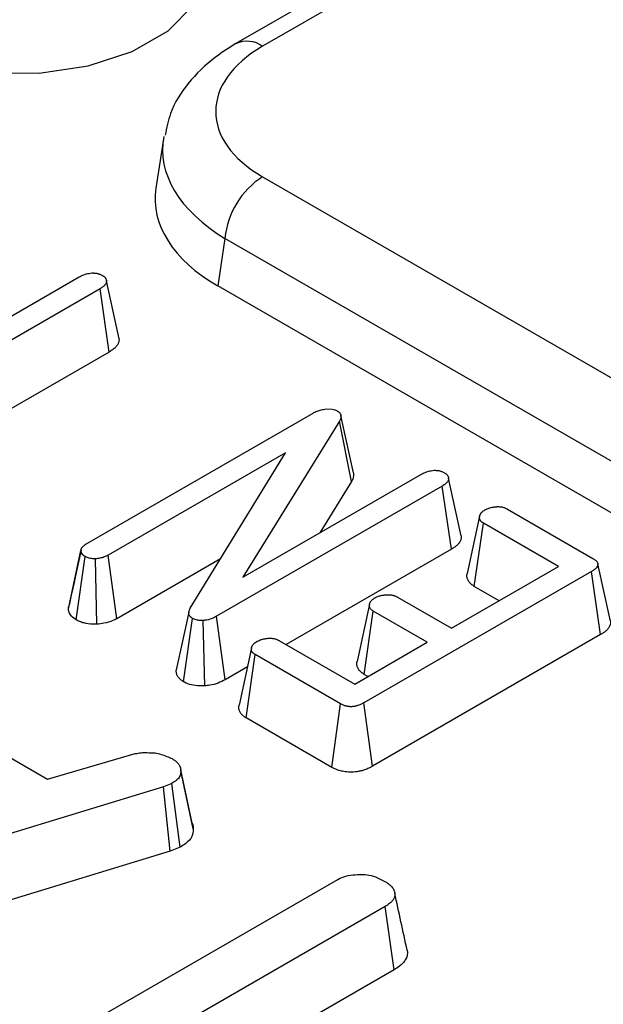
# Model space of a CAD drawing. Units: millimetres. Extents: x 8 to 420, y 1 to 291.
# Drawn here: x 354 to 356, y 131 to 134 of the extents above; entities that cross this region are included whole.
import ezdxf

# ---------------------------------------------------------------- set-up
doc = ezdxf.new("R2010")
doc.units = ezdxf.units.MM

msp = doc.modelspace()

# ---------------------------------------------------------------- linework, layer by layer
at = {"color": 7, "linetype": 'Continuous', "lineweight": 25}
for p, q in [((392.4837, 155.9903), (354.63, 134.1379)), ((392.5587, 155.9829), (354.705, 134.1304)), ((354.4268, 133.8699), (354.406, 133.7324)), ((354.705, 133.7645), (358.1761, 131.7607)), ((354.5994, 133.5917), (354.5792, 133.4585)), ((358.0704, 131.5879), (354.5994, 133.5917)), ((353.5486, 133.1128), (354.1912, 133.4838)), ((354.2494, 133.4502), (353.6915, 133.1282)), ((354.2749, 133.2729), (354.2494, 133.4502)), ((358.0704, 131.4431), (354.5792, 133.4585)), ((354.2749, 133.2729), (353.9004, 133.0567)), ((354.8828, 133.1131), (354.8999, 133.1124)), ((354.2138, 132.7363), (354.8463, 133.1014)), ((354.9204, 133.0787), (354.6491, 132.6409)), ((354.9541, 132.9092), (354.9204, 133.0787)), ((354.9595, 132.9343), (354.9244, 133.0952)), ((354.7694, 132.99), (354.2721, 132.7028)), ((354.5024, 132.5547), (354.7694, 132.99)), ((354.6491, 132.6409), (355.1502, 132.9302)), ((355.2086, 132.8968), (354.5758, 132.5315)), ((354.9541, 132.9092), (354.865, 132.7656)), ((355.2341, 132.7195), (355.2086, 132.8968)), ((355.3914, 132.8322), (355.6307, 132.694)), ((355.3132, 132.8122), (355.2782, 132.6514)), ((355.2984, 132.6155), (355.3239, 132.7928)), ((355.5346, 132.6712), (355.3239, 132.7928)), ((354.1963, 132.7183), (354.1798, 132.6415)), ((355.2341, 132.7195), (354.7711, 132.4521)), ((354.1605, 132.5524), (354.1959, 132.7159)), ((354.182, 132.5217), (354.2076, 132.6992)), ((354.2403, 132.509), (354.2369, 132.6927)), ((354.296, 132.5246), (354.2721, 132.7028)), ((354.587, 132.6926), (354.296, 132.5246)), ((355.2343, 132.4979), (355.5346, 132.6712)), ((355.6798, 132.5177), (355.6447, 132.679)), ((355.6272, 132.6576), (354.9889, 132.2891)), ((355.6525, 132.4801), (355.6272, 132.6576)), ((355.3682, 132.5752), (355.2984, 132.6155)), ((355.0831, 132.5852), (355.2343, 132.4979)), ((355.0046, 132.5654), (354.9696, 132.4046)), ((354.4831, 132.348), (354.5086, 132.5254)), ((354.6002, 132.3535), (354.5758, 132.5315)), ((354.9898, 132.3686), (355.0153, 132.546)), ((355.1665, 132.4587), (355.0153, 132.546)), ((354.5426, 132.3364), (354.5384, 132.5199)), ((355.6525, 132.4801), (355.0134, 132.1111)), ((354.6739, 132.4431), (354.6389, 132.2824)), ((354.7524, 132.4629), (354.9631, 132.3413)), ((354.9631, 132.3413), (355.1665, 132.4587)), ((354.6588, 132.2466), (354.6843, 132.424)), ((354.9236, 132.2858), (354.6843, 132.424)), ((354.6622, 132.3893), (354.6002, 132.3535)), ((355.0002, 132.3627), (354.9898, 132.3686)), ((354.8993, 132.1078), (354.9236, 132.2858)), ((355.0134, 132.1111), (354.9889, 132.2891)), ((353.8131, 132.2415), (354.1023, 132.0746)), ((354.8993, 132.1078), (354.6588, 132.2466)), ((354.1023, 132.0746), (354.3481, 132.1462)), ((354.4734, 132.1096), (354.4734, 132.1098)), ((354.5077, 131.9512), (354.4754, 132.1006)), ((354.5108, 131.9356), (354.4756, 132.0984)), ((354.4506, 132.0625), (354.4275, 132.0532)), ((354.4742, 131.8839), (354.4506, 132.0625)), ((354.4275, 132.0532), (353.3023, 131.7106)), ((354.4459, 131.8725), (354.4275, 132.0532)), ((354.4459, 131.8725), (353.3179, 131.529)), ((354.4742, 131.8839), (354.4459, 131.8725)), ((354.1189, 131.3334), (354.9161, 131.7936)), ((355.0481, 131.7174), (354.2509, 131.2572)), ((355.0733, 131.5399), (355.0481, 131.7174)), ((355.0733, 131.5399), (354.4173, 131.1612))]:
    msp.add_line(p, q, dxfattribs=at)
at = {"color": 7, "linetype": 'Continuous', "lineweight": 25, "flags": 128}
for points in [[(353.5808, 134.1807), (353.6786, 134.1212), (353.8, 134.0786), (353.9366, 134.0559), (354.0787, 134.0548), (354.2163, 134.0754), (354.3397, 134.1161), (354.4402, 134.1741), (354.5107, 134.2453), (354.5462, 134.3247), (354.5459, 134.4001)], [(354.3026, 133.3101), (354.285, 133.3913), (354.2674, 133.4725)], [(355.2616, 132.7571), (355.244, 132.838), (355.2264, 132.919)], [(354.4983, 132.5431), (354.4807, 132.4621), (354.4631, 132.3812)]]:
    msp.add_lwpolyline(points, dxfattribs=at)
at = {"color": 8, "linetype": 'Continuous', "lineweight": 25}
msp.add_arc((354.6612, 134.07), 0.0746, 54.0214, 114.6356, dxfattribs=at)
at = {"color": 7, "linetype": 'Continuous', "lineweight": 25}
msp.add_arc((354.8313, 133.5686), 0.2331, 122.8009, 174.311, dxfattribs=at)
for centre, major_axis, start_param in [((355.0269, 133.9475), (0.4534, 0), 2.359993), ((355.0083, 133.7025), (0.6046, 0), 3.054997)]:
    msp.add_ellipse(centre, major_axis=major_axis, ratio=0.572919, start_param=start_param, end_param=3.923193, dxfattribs=at)
at = {"color": 8, "linetype": 'Continuous', "lineweight": 25}
msp.add_ellipse((355.0269, 133.825), major_axis=(0.6022, -0.0225), ratio=0.574552, start_param=3.053963, end_param=3.944616, dxfattribs=at)
at = {"color": 7, "linetype": 'Continuous', "lineweight": 25}
for points, knots in [([(354.63, 134.1379), (354.6106, 134.1257), (354.5597, 134.0939), (354.4953, 134.0299), (354.4461, 133.9543), (354.4359, 133.9017), (354.4318, 133.8809)], [0, 0, 0, 0, 0.195314, 0.511517, 0.806627, 1, 1, 1, 1]), ([(354.1912, 133.4838), (354.1945, 133.4855), (354.2003, 133.4887), (354.2122, 133.4927), (354.2212, 133.4939), (354.2267, 133.4946)], [0, 0, 0, 0, 0.3260724, 0.5933395, 1, 1, 1, 1]), ([(354.2267, 133.4946), (354.2271, 133.4946), (354.2285, 133.4946), (354.2309, 133.4946), (354.2337, 133.4944), (354.2361, 133.4942), (354.2388, 133.4939), (354.2415, 133.4933), (354.2446, 133.4925), (354.2468, 133.4918), (354.2493, 133.4908), (354.2523, 133.4895), (354.2548, 133.4882), (354.256, 133.4876)], [0, 0, 0, 0, 0.043238, 0.129793, 0.216675, 0.304131, 0.348085, 0.467588, 0.566923, 0.656586, 0.701681, 0.850643, 1, 1, 1, 1]), ([(354.256, 133.4876), (354.2568, 133.4871), (354.2584, 133.4861), (354.2606, 133.4844), (354.2626, 133.4826), (354.2642, 133.4807), (354.2655, 133.4787), (354.2665, 133.4767), (354.2671, 133.4746), (354.2675, 133.4719), (354.2672, 133.4685), (354.2659, 133.4646), (354.2638, 133.4615), (354.2615, 133.459), (354.2595, 133.4572), (354.2572, 133.4554), (354.2546, 133.4537), (354.252, 133.4519), (354.2502, 133.4508), (354.2494, 133.4502)], [0, 0, 0, 0, 0.049337, 0.098757, 0.148976, 0.199777, 0.249167, 0.299425, 0.35011, 0.401669, 0.492927, 0.585931, 0.68334, 0.732828, 0.783014, 0.837046, 0.891222, 0.945602, 1, 1, 1, 1]), ([(354.3025, 133.3101), (354.3026, 133.309), (354.3027, 133.3067), (354.3022, 133.3032), (354.3013, 133.2996), (354.2998, 133.296), (354.2978, 133.2924), (354.2953, 133.289), (354.2922, 133.2856), (354.2886, 133.2824), (354.283, 133.278), (354.2782, 133.275), (354.2749, 133.2729)], [0, 0, 0, 0, 0.076874, 0.16388, 0.252057, 0.34082, 0.430798, 0.520645, 0.611775, 0.703541, 0.79642, 1, 1, 1, 1]), ([(354.8463, 133.1014), (354.8499, 133.1034), (354.8569, 133.1071), (354.8693, 133.1111), (354.8782, 133.1124), (354.8828, 133.1131)], [0, 0, 0, 0, 0.350169, 0.668387, 1, 1, 1, 1]), ([(354.8999, 133.1124), (354.9023, 133.112), (354.9061, 133.1114), (354.9104, 133.1096), (354.9125, 133.1086), (354.9135, 133.1081)], [0, 0, 0, 0, 0.483622, 0.739549, 1, 1, 1, 1]), ([(354.9135, 133.1081), (354.9143, 133.1075), (354.9158, 133.1065), (354.9181, 133.1048), (354.9202, 133.103), (354.9224, 133.1005), (354.9238, 133.0977), (354.9246, 133.0948), (354.9248, 133.0922), (354.9245, 133.0891), (354.9235, 133.0856), (354.9221, 133.0822), (354.921, 133.0799), (354.9204, 133.0787)], [0, 0, 0, 0, 0.067348, 0.134753, 0.202833, 0.271672, 0.407931, 0.477634, 0.548728, 0.65944, 0.771454, 0.88562, 1, 1, 1, 1]), ([(355.1502, 132.9302), (355.1534, 132.9319), (355.1593, 132.9351), (355.1712, 132.9391), (355.1802, 132.9403), (355.1856, 132.941)], [0, 0, 0, 0, 0.326072, 0.593339, 1, 1, 1, 1]), ([(355.1856, 132.941), (355.1861, 132.941), (355.1875, 132.941), (355.1899, 132.941), (355.1927, 132.9409), (355.1951, 132.9406), (355.1977, 132.9403), (355.2005, 132.9398), (355.2035, 132.9389), (355.2057, 132.9382), (355.2083, 132.9372), (355.2113, 132.9359), (355.2137, 132.9346), (355.215, 132.934)], [0, 0, 0, 0, 0.0432381, 0.129793, 0.2166747, 0.3041312, 0.3480855, 0.4675877, 0.5669227, 0.6565858, 0.7016806, 0.8506434, 1, 1, 1, 1]), ([(354.9594, 132.9343), (354.9596, 132.9331), (354.9601, 132.9305), (354.96, 132.9262), (354.9591, 132.9216), (354.9577, 132.917), (354.9561, 132.9134), (354.9548, 132.9108), (354.9543, 132.9098), (354.9541, 132.9092)], [0, 0, 0, 0, 0.136717, 0.316745, 0.498331, 0.683629, 0.869707, 0.934853, 1, 1, 1, 1]), ([(355.215, 132.934), (355.2158, 132.9335), (355.2174, 132.9324), (355.2197, 132.9307), (355.2217, 132.9289), (355.2234, 132.9269), (355.2246, 132.9248), (355.2255, 132.9227), (355.2262, 132.9205), (355.2265, 132.9184), (355.2265, 132.9163), (355.226, 132.9142), (355.2253, 132.9122), (355.224, 132.9096), (355.2218, 132.9065), (355.2187, 132.9037), (355.2151, 132.901), (355.2119, 132.8989), (355.2094, 132.8973), (355.2086, 132.8968)], [0, 0, 0, 0, 0.051105, 0.102306, 0.154415, 0.207175, 0.25834, 0.309955, 0.362765, 0.415959, 0.464252, 0.513435, 0.563008, 0.613344, 0.705361, 0.799105, 0.849171, 0.949659, 1, 1, 1, 1]), ([(355.3239, 132.7928), (355.3232, 132.7933), (355.3217, 132.7943), (355.3196, 132.7957), (355.3177, 132.7973), (355.3161, 132.7991), (355.3149, 132.8009), (355.314, 132.8027), (355.3134, 132.8047), (355.313, 132.8068), (355.3128, 132.809), (355.313, 132.8113), (355.3135, 132.8136), (355.3144, 132.8159), (355.3155, 132.8182), (355.3169, 132.8205), (355.3187, 132.8227), (355.3219, 132.826), (355.3253, 132.8282), (355.3277, 132.8298)], [0, 0, 0, 0, 0.04665, 0.093522, 0.140696, 0.188609, 0.235324, 0.282967, 0.331027, 0.379768, 0.435806, 0.492211, 0.549865, 0.607911, 0.666163, 0.724681, 0.784326, 0.844497, 1, 1, 1, 1]), ([(355.3277, 132.8298), (355.3285, 132.8302), (355.3306, 132.8312), (355.3344, 132.8329), (355.3391, 132.8349), (355.3433, 132.8362), (355.3476, 132.8373), (355.3516, 132.838), (355.3565, 132.8387), (355.3606, 132.839), (355.3648, 132.8391), (355.3687, 132.839), (355.373, 132.8386), (355.3769, 132.8379), (355.3804, 132.8369), (355.3834, 132.8359), (355.3865, 132.8346), (355.389, 132.8334), (355.3908, 132.8325), (355.3914, 132.8322)], [0, 0, 0, 0, 0.039985, 0.120083, 0.200714, 0.282301, 0.32348, 0.395049, 0.46082, 0.533936, 0.569356, 0.635633, 0.697616, 0.753497, 0.805028, 0.862483, 0.896766, 0.965554, 1, 1, 1, 1]), ([(355.2615, 132.7571), (355.2616, 132.7558), (355.2619, 132.7534), (355.2614, 132.7497), (355.2604, 132.746), (355.2588, 132.7423), (355.2568, 132.7388), (355.2542, 132.7353), (355.2512, 132.732), (355.2477, 132.7289), (355.2422, 132.7246), (355.2374, 132.7215), (355.2341, 132.7195)], [0, 0, 0, 0, 0.088319, 0.175608, 0.264213, 0.35344, 0.44397, 0.531324, 0.619863, 0.708989, 0.799153, 1, 1, 1, 1]), ([(354.1959, 132.7159), (354.1961, 132.717), (354.1963, 132.7186), (354.197, 132.7208), (354.1979, 132.7226), (354.1994, 132.7247), (354.2013, 132.7269), (354.2035, 132.7291), (354.2057, 132.7309), (354.2079, 132.7325), (354.2098, 132.7338), (354.2118, 132.7351), (354.2131, 132.7359), (354.2138, 132.7363)], [0, 0, 0, 0, 0.1397844, 0.21, 0.2808618, 0.3859316, 0.4919172, 0.5999288, 0.7085023, 0.7811828, 0.8539916, 0.9269874, 1, 1, 1, 1]), ([(354.2076, 132.6992), (354.2054, 132.7008), (354.2009, 132.7039), (354.1969, 132.7097), (354.1963, 132.7138), (354.1959, 132.7159)], [0, 0, 0, 0, 0.331203, 0.666843, 1, 1, 1, 1]), ([(354.2369, 132.6927), (354.2329, 132.6928), (354.2248, 132.693), (354.2146, 132.6956), (354.2096, 132.6982), (354.2076, 132.6992)], [0, 0, 0, 0, 0.374542, 0.754247, 1, 1, 1, 1]), ([(354.2721, 132.7028), (354.2685, 132.7011), (354.2614, 132.6975), (354.2492, 132.6943), (354.2408, 132.6932), (354.2369, 132.6927)], [0, 0, 0, 0, 0.351084, 0.705945, 1, 1, 1, 1]), ([(355.6307, 132.694), (355.6317, 132.6934), (355.6337, 132.6922), (355.6366, 132.6903), (355.6391, 132.6882), (355.6414, 132.6857), (355.6434, 132.6829), (355.6447, 132.6797), (355.645, 132.6769), (355.6445, 132.6747), (355.6439, 132.6728), (355.6429, 132.6709), (355.6415, 132.6688), (355.6398, 132.6668), (355.6377, 132.6648), (355.6354, 132.6629), (355.6328, 132.6611), (355.6301, 132.6593), (355.6282, 132.6582), (355.6272, 132.6576)], [0, 0, 0, 0, 0.059946, 0.120005, 0.181146, 0.243061, 0.321134, 0.400424, 0.478918, 0.519028, 0.559905, 0.612555, 0.66595, 0.719725, 0.774316, 0.830342, 0.886618, 0.943288, 1, 1, 1, 1]), ([(354.1798, 132.6415), (354.1795, 132.6398), (354.1728, 132.609), (354.1669, 132.5825), (354.1613, 132.5575)], [0, 0, 0, 0, 0.054977, 1, 1, 1, 1]), ([(355.2984, 132.6155), (355.2968, 132.6165), (355.2937, 132.6185), (355.2894, 132.6217), (355.2857, 132.6252), (355.2828, 132.6289), (355.2806, 132.6327), (355.279, 132.6365), (355.278, 132.6404), (355.2776, 132.6442), (355.2776, 132.6479), (355.278, 132.6503), (355.2782, 132.6514)], [0, 0, 0, 0, 0.102946, 0.206299, 0.311978, 0.418929, 0.516822, 0.61647, 0.716918, 0.818823, 0.913393, 1, 1, 1, 1]), ([(355.0153, 132.546), (355.0138, 132.547), (355.0116, 132.5484), (355.009, 132.5506), (355.007, 132.5529), (355.0056, 132.5554), (355.0048, 132.558), (355.0044, 132.56), (355.0042, 132.562), (355.0043, 132.5639), (355.0047, 132.5659), (355.0054, 132.568), (355.0063, 132.5702), (355.0075, 132.5724), (355.0089, 132.5745), (355.0112, 132.5771), (355.0139, 132.5794), (355.0168, 132.5815), (355.0183, 132.5825), (355.0191, 132.583)], [0, 0, 0, 0, 0.094471, 0.142242, 0.190895, 0.285879, 0.334123, 0.383006, 0.431199, 0.479651, 0.528927, 0.578464, 0.634347, 0.690446, 0.74741, 0.804786, 0.90177, 0.95076, 1, 1, 1, 1]), ([(355.0191, 132.583), (355.0198, 132.5833), (355.022, 132.5843), (355.0255, 132.5859), (355.03, 132.5877), (355.0341, 132.589), (355.0381, 132.5901), (355.0421, 132.5909), (355.0469, 132.5916), (355.0516, 132.5921), (355.0558, 132.5922), (355.0599, 132.5921), (355.0637, 132.5918), (355.0679, 132.5911), (355.0717, 132.5901), (355.0747, 132.589), (355.0778, 132.5877), (355.0805, 132.5865), (355.0825, 132.5855), (355.0831, 132.5852)], [0, 0, 0, 0, 0.038088, 0.114355, 0.191002, 0.268332, 0.307286, 0.377993, 0.442954, 0.515157, 0.577788, 0.619921, 0.683778, 0.738797, 0.805492, 0.854264, 0.890601, 0.963494, 1, 1, 1, 1]), ([(354.1605, 132.5524), (354.1607, 132.554), (354.1609, 132.5557), (354.1613, 132.5573), (354.1614, 132.5575)], [0, 0, 0, 0, 0.931404, 1, 1, 1, 1]), ([(354.182, 132.5217), (354.1776, 132.5249), (354.1687, 132.5313), (354.1622, 132.5421), (354.161, 132.5493), (354.1605, 132.5524)], [0, 0, 0, 0, 0.360269, 0.724757, 1, 1, 1, 1]), ([(354.5086, 132.5254), (354.5079, 132.5259), (354.5064, 132.5269), (354.5043, 132.5285), (354.5024, 132.5302), (354.5009, 132.532), (354.4997, 132.5339), (354.4989, 132.5359), (354.4984, 132.5379), (354.4981, 132.5402), (354.4982, 132.5428), (354.4987, 132.5457), (354.4997, 132.5485), (354.5007, 132.551), (354.5016, 132.553), (354.5022, 132.5541), (354.5024, 132.5547)], [0, 0, 0, 0, 0.063855, 0.127769, 0.192366, 0.257744, 0.321702, 0.386374, 0.452789, 0.519634, 0.610674, 0.702447, 0.795873, 0.88961, 0.944802, 1, 1, 1, 1]), ([(354.296, 132.5246), (354.2925, 132.5228), (354.2819, 132.5175), (354.2629, 132.5117), (354.247, 132.5098), (354.2403, 132.509)], [0, 0, 0, 0, 0.222425, 0.673055, 1, 1, 1, 1]), ([(354.5384, 132.5199), (354.5352, 132.5198), (354.5286, 132.5195), (354.5178, 132.521), (354.5119, 132.5238), (354.5086, 132.5254)], [0, 0, 0, 0, 0.303465, 0.609483, 1, 1, 1, 1]), ([(354.5758, 132.5315), (354.5724, 132.5297), (354.5643, 132.5254), (354.5515, 132.521), (354.5418, 132.5202), (354.5384, 132.5199)], [0, 0, 0, 0, 0.320764, 0.763414, 1, 1, 1, 1]), ([(354.2403, 132.509), (354.2362, 132.509), (354.2241, 132.5092), (354.2075, 132.5114), (354.1924, 132.5165), (354.1855, 132.52), (354.182, 132.5217)], [0, 0, 0, 0, 0.188184, 0.569415, 0.781349, 1, 1, 1, 1]), ([(355.6797, 132.5177), (355.6798, 132.5175), (355.6804, 132.515), (355.6801, 132.5114), (355.6791, 132.507), (355.6776, 132.5035), (355.6757, 132.5), (355.6731, 132.4964), (355.6699, 132.4928), (355.6656, 132.4889), (355.6598, 132.4846), (355.655, 132.4816), (355.6525, 132.4801)], [0, 0, 0, 0, 0.017138, 0.1743, 0.254259, 0.335479, 0.427275, 0.51969, 0.614117, 0.709244, 0.854179, 1, 1, 1, 1]), ([(354.6884, 132.4607), (354.6892, 132.4611), (354.6915, 132.4622), (354.6954, 132.464), (354.7005, 132.4661), (354.705, 132.4674), (354.7094, 132.4684), (354.7134, 132.4691), (354.7182, 132.4697), (354.7226, 132.47), (354.7268, 132.4701), (354.7306, 132.4699), (354.7339, 132.4695), (354.7374, 132.4688), (354.741, 132.4679), (354.7442, 132.4668), (354.7474, 132.4654), (354.75, 132.4642), (354.7518, 132.4632), (354.7524, 132.4629)], [0, 0, 0, 0, 0.04194, 0.125985, 0.210719, 0.29668, 0.340124, 0.408819, 0.471877, 0.541904, 0.596229, 0.646139, 0.701732, 0.736276, 0.80108, 0.861708, 0.896177, 0.965355, 1, 1, 1, 1]), ([(354.6843, 132.424), (354.6836, 132.4244), (354.6821, 132.4254), (354.68, 132.4269), (354.6781, 132.4285), (354.6766, 132.4302), (354.6755, 132.4321), (354.6746, 132.4339), (354.6739, 132.4359), (354.6735, 132.438), (354.6735, 132.4403), (354.6738, 132.4427), (354.6744, 132.4452), (354.6754, 132.4476), (354.6767, 132.45), (354.6783, 132.4524), (354.6803, 132.4547), (354.6836, 132.4576), (354.6865, 132.4595), (354.6884, 132.4607)], [0, 0, 0, 0, 0.047034, 0.094346, 0.142056, 0.190647, 0.23773, 0.285544, 0.3337, 0.382575, 0.441919, 0.501745, 0.562825, 0.624244, 0.686193, 0.748532, 0.812406, 0.876941, 1, 1, 1, 1]), ([(354.9898, 132.3686), (354.9883, 132.3696), (354.9853, 132.3715), (354.9811, 132.3747), (354.9775, 132.3781), (354.9746, 132.3816), (354.9724, 132.3853), (354.9707, 132.389), (354.9696, 132.3927), (354.9689, 132.3978), (354.9689, 132.4018), (354.9696, 132.4044), (354.9697, 132.4046)], [0, 0, 0, 0, 0.099679, 0.199733, 0.30204, 0.405567, 0.501046, 0.597997, 0.695661, 0.794732, 0.98564, 1, 1, 1, 1]), ([(354.4831, 132.348), (354.4816, 132.349), (354.4786, 132.3511), (354.4744, 132.3543), (354.4707, 132.3578), (354.4668, 132.3627), (354.4643, 132.368), (354.4631, 132.3735), (354.4628, 132.3774), (354.4631, 132.38), (354.4632, 132.3812)], [0, 0, 0, 0, 0.110868, 0.221924, 0.334701, 0.448823, 0.672824, 0.78711, 0.903417, 1, 1, 1, 1]), ([(354.5426, 132.3364), (354.5377, 132.3361), (354.5251, 132.3356), (354.5048, 132.3384), (354.4907, 132.3439), (354.484, 132.3475), (354.4831, 132.348)], [0, 0, 0, 0, 0.226844, 0.580418, 0.940714, 1, 1, 1, 1]), ([(354.6002, 132.3535), (354.5938, 132.3502), (354.581, 132.3435), (354.5606, 132.338), (354.5473, 132.3368), (354.5426, 132.3364)], [0, 0, 0, 0, 0.388896, 0.781745, 1, 1, 1, 1]), ([(354.6588, 132.2466), (354.6563, 132.2482), (354.6513, 132.2514), (354.6463, 132.2562), (354.643, 132.2606), (354.6409, 132.2643), (354.6394, 132.2682), (354.6385, 132.272), (354.6382, 132.2757), (354.6383, 132.2791), (354.6388, 132.2813), (354.639, 132.2824)], [0, 0, 0, 0, 0.164462, 0.331191, 0.430774, 0.531269, 0.634458, 0.738524, 0.828996, 0.92051, 1, 1, 1, 1]), ([(354.9889, 132.2891), (354.9881, 132.2886), (354.9859, 132.2874), (354.9821, 132.2854), (354.9773, 132.2832), (354.9729, 132.2816), (354.9693, 132.2805), (354.9662, 132.2797), (354.9624, 132.2788), (354.9578, 132.2781), (354.9534, 132.2778), (354.95, 132.2779), (354.9466, 132.2782), (354.9429, 132.2787), (354.939, 132.2795), (354.9351, 132.2806), (354.9314, 132.282), (354.9274, 132.2838), (354.9249, 132.2851), (354.9236, 132.2858)], [0, 0, 0, 0, 0.040927, 0.12291, 0.205399, 0.28874, 0.330755, 0.366253, 0.42483, 0.494116, 0.554604, 0.602237, 0.629621, 0.691255, 0.753753, 0.795864, 0.865302, 0.929187, 1, 1, 1, 1]), ([(354.3481, 132.1462), (354.3535, 132.1472), (354.3642, 132.1492), (354.3831, 132.1492), (354.396, 132.1485), (354.4034, 132.1481)], [0, 0, 0, 0, 0.300948, 0.601701, 1, 1, 1, 1]), ([(354.4034, 132.1481), (354.4092, 132.147), (354.4208, 132.1446), (354.4363, 132.1386), (354.4462, 132.1343), (354.4512, 132.1322)], [0, 0, 0, 0, 0.328566, 0.663174, 1, 1, 1, 1]), ([(354.4512, 132.1322), (354.4524, 132.1315), (354.4546, 132.1301), (354.4578, 132.1279), (354.4609, 132.1257), (354.464, 132.1231), (354.467, 132.12), (354.4697, 132.1165), (354.472, 132.1129), (354.474, 132.1087), (354.4749, 132.1047), (354.4754, 132.1011), (354.4755, 132.0993), (354.4756, 132.0984)], [0, 0, 0, 0, 0.075768, 0.151563, 0.227664, 0.304098, 0.404218, 0.505106, 0.608153, 0.711961, 0.855452, 0.927624, 1, 1, 1, 1]), ([(355.0134, 132.1111), (355.0121, 132.1104), (355.0093, 132.1089), (355.0048, 132.1066), (354.9997, 132.1042), (354.994, 132.1018), (354.9869, 132.0994), (354.9787, 132.0972), (354.9694, 132.0954), (354.9617, 132.0946), (354.9554, 132.0942), (354.949, 132.0942), (354.9411, 132.0947), (354.9307, 132.0962), (354.921, 132.0985), (354.913, 132.1013), (354.9076, 132.1036), (354.9034, 132.1056), (354.9006, 132.1071), (354.8993, 132.1078)], [0, 0, 0, 0, 0.04409, 0.088202, 0.140225, 0.196775, 0.251384, 0.332741, 0.405925, 0.478213, 0.514209, 0.553645, 0.627611, 0.696696, 0.803556, 0.870885, 0.914118, 0.957519, 1, 1, 1, 1]), ([(354.4756, 132.0984), (354.4756, 132.0947), (354.4756, 132.0873), (354.4685, 132.0744), (354.4574, 132.067), (354.4506, 132.0625)], [0, 0, 0, 0, 0.275269, 0.553311, 1, 1, 1, 1]), ([(354.5077, 131.9512), (354.5082, 131.95), (354.5091, 131.9474), (354.51, 131.9436), (354.5105, 131.9396), (354.5107, 131.9369), (354.5108, 131.9356)], [0, 0, 0, 0, 0.237963, 0.490317, 0.74498, 1, 1, 1, 1]), ([(354.5108, 131.9356), (354.5104, 131.9281), (354.5097, 131.9134), (354.4931, 131.8961), (354.4795, 131.8873), (354.4742, 131.8839)], [0, 0, 0, 0, 0.383774, 0.762429, 1, 1, 1, 1]), ([(354.9161, 131.7936), (354.9214, 131.7962), (354.9337, 131.8021), (354.9575, 131.8067), (354.9749, 131.8073), (354.9833, 131.8076)], [0, 0, 0, 0, 0.2839948, 0.6548148, 1, 1, 1, 1]), ([(354.9833, 131.8076), (354.9897, 131.8071), (355.0054, 131.8058), (355.0281, 131.7981), (355.0422, 131.7907), (355.0495, 131.7868)], [0, 0, 0, 0, 0.25229, 0.612685, 1, 1, 1, 1]), ([(355.0495, 131.7868), (355.0528, 131.7847), (355.0583, 131.7812), (355.0647, 131.7755), (355.0684, 131.7711), (355.0711, 131.7672), (355.0729, 131.7637), (355.0744, 131.7597), (355.0753, 131.7557), (355.0757, 131.7519), (355.0755, 131.7482), (355.0749, 131.7449), (355.0736, 131.7415), (355.0719, 131.7382), (355.0697, 131.735), (355.0672, 131.7319), (355.0644, 131.7289), (355.0586, 131.7238), (355.0526, 131.7202), (355.0481, 131.7174)], [0, 0, 0, 0, 0.108758, 0.18256, 0.258029, 0.296123, 0.346951, 0.398113, 0.450313, 0.502864, 0.545929, 0.589642, 0.633749, 0.678579, 0.721637, 0.765074, 0.808699, 0.852769, 1, 1, 1, 1]), ([(355.1103, 131.5946), (355.1045, 131.6213), (355.0928, 131.6748), (355.0812, 131.7284), (355.0753, 131.7552)], [0, 0, 0, 0, 0.500002, 1, 1, 1, 1]), ([(355.1102, 131.5946), (355.1104, 131.5933), (355.111, 131.5902), (355.1109, 131.5851), (355.11, 131.5793), (355.108, 131.5734), (355.1051, 131.568), (355.1016, 131.563), (355.0979, 131.5585), (355.0935, 131.554), (355.0858, 131.5476), (355.0786, 131.5431), (355.0733, 131.5399)], [0, 0, 0, 0, 0.060913, 0.15555, 0.251922, 0.349317, 0.448701, 0.531087, 0.614305, 0.697945, 0.782547, 1, 1, 1, 1])]:
    msp.add_open_spline(points, degree=3, knots=knots, dxfattribs=at)

doc.saveas('drawing.dxf')
